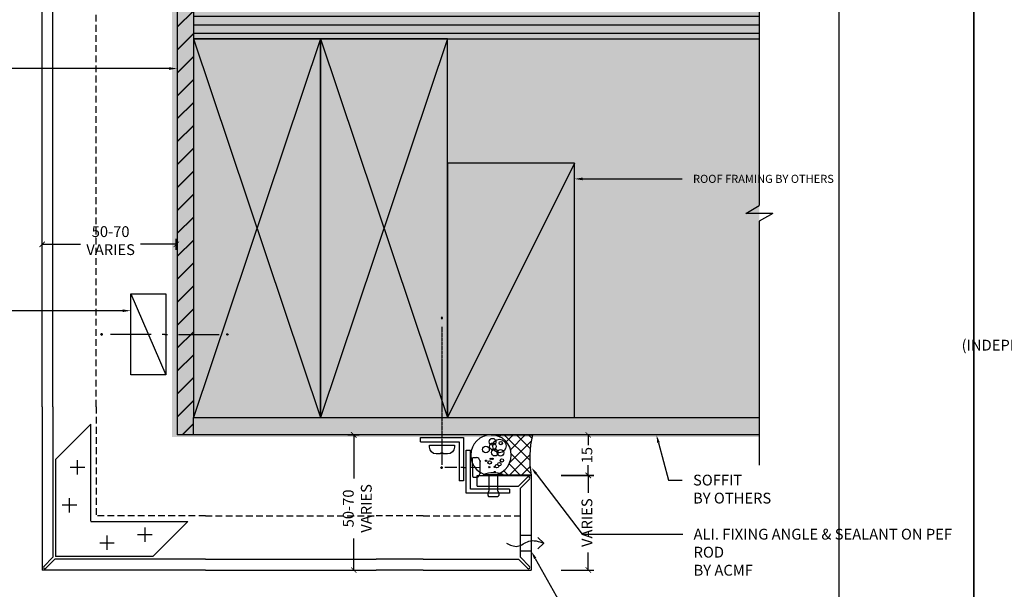
# Model space of a CAD drawing. Units: millimetres. Extents: x -8362 to 4210, y -3209 to 6379.
# Drawn here: x -1560 to -1196, y 1661 to 1871 of the extents above; entities that cross this region are included whole.
import ezdxf
from ezdxf import colors
from ezdxf.entities.mleader import LeaderData, LeaderLine
from ezdxf.math import Vec2, Vec3

# ---------------------------------------------------------------- set-up
doc = ezdxf.new("R2010")
doc.units = ezdxf.units.MM
doc.linetypes.add('CENTER', pattern=[2, 1.25, -0.25, 0.25, -0.25])
doc.linetypes.add('DASHED', pattern=[0.75, 0.5, -0.25])
doc.layers.get('0').update_dxf_attribs({"linetype": 'CONTINUOUS'})
doc.layers.get('Defpoints').update_dxf_attribs({"linetype": 'CONTINUOUS'})
for name, color, linetype in [('000_ANNOTATION', 1, 'CONTINUOUS'), ('000ARCHITECTURAL', 254, 'CONTINUOUS'), ('002_DETAIL_ACM CUT', 4, 'CONTINUOUS'), ('002_DETAIL_ACM ELEV', 1, 'DASHED'), ('002_DETAIL_ACP CUT', 4, 'CONTINUOUS'), ('002_DETAIL_ACP PACKERS', 1, 'CONTINUOUS'), ('002_DETAIL_ALI ANGLES CUT', 2, 'CONTINUOUS'), ('002_DETAIL_CLEATS', 1, 'CONTINUOUS'), ('002_DETAIL_FIXING C LINE', 3, 'CONTINUOUS'), ('002_DETAIL_FIXING C LINE @ 5', 3, 'CONTINUOUS'), ('002_DETAIL_FIXINGS', 1, 'CONTINUOUS'), ('002_DETAIL_HATCH', 1, 'CONTINUOUS'), ('002_DETAIL_SEALANT  PEF', 1, 'CONTINUOUS'), ('002_DETAIL_X', 1, 'CONTINUOUS'), ('003_DETAIL_OTHER CLADDING CUT', 2, 'CONTINUOUS'), ('00_TITLE BLOCK LINES', 2, 'CONTINUOUS'), ('Alucobond', 3, 'CONTINUOUS'), ('CYAN', 4, 'CONTINUOUS'), ('hatch layer', 253, 'CONTINUOUS'), ('OUTLINE', 2, 'CONTINUOUS')]:
    doc.layers.add(name, color=color, linetype=linetype)
doc.layers.add('003_DETAIL_OTHERS MINOR', color=1, linetype='CONTINUOUS', transparency=0.1)
doc.layers.add('003_DETAIL_OTHERS TIMBER STRUCTURE CUT', color=3, linetype='CONTINUOUS', transparency=0.1)
doc.styles.add('ARIAL 2', font='arial.ttf', dxfattribs={"height": 2})
doc.dimstyles.new('DIMS', dxfattribs={"dimscale": 0, "dimtxt": 2, "dimasz": 1, "dimexe": 1, "dimexo": 1, "dimgap": 0.5, "dimtad": 0, "dimdec": 0, "dimtxsty": 'ARIAL 2', "dimblk": 'ARCHTICK', "dimcen": 2.5, "dimclrd": 256, "dimclre": 256, "dimclrt": 7, "dimadec": 0, "dimazin": 0, "dimtfac": 1, "dimtdec": 0, "dimtmove": 2, "dimatfit": 3, "dimfxl": 5, "dimfxlon": 1, "dimlwd": -1, "dimlwe": -1, "dimarcsym": 0})

# ---------------------------------------------------------------- blocks, each defined once
blk = doc.blocks.new('_ArchTick')
at = {"color": 0, "linetype": 'ByBlock', "const_width": 0.15}
blk.add_lwpolyline([(-0.5, -0.5), (0.5, 0.5)], dxfattribs=at)
blk = doc.blocks.new('*D158')
at = {"layer": '000_ANNOTATION', "transparency": 16777216}
for p, q in [((-1551.780221854908, 1786.327684567856), (-1551.780221854908, 1790.319917705729)), ((-1502.127219061253, 1786.327684567858), (-1502.127219061253, 1790.319917705729)), ((-1551.780221854908, 1788.319917705729), (-1537.530529839582, 1788.319917705729)), ((-1502.127219061253, 1788.319917705729), (-1515.350447984193, 1788.319917705729))]:
    blk.add_line(p, q, dxfattribs=at)
at = {"layer": 'Defpoints', "color": 0, "lineweight": -2, "transparency": 16777216}
for p in [(-1502.127219061253, 1788.319917705729), (-1551.780221854908, 1784.327684567856), (-1502.127219061253, 1784.327684567858)]:
    blk.add_point(p, dxfattribs=at)
at = {"layer": '000_ANNOTATION', "transparency": 16777216, "xscale": 2, "yscale": 2, "zscale": 2, "rotation": 180}
blk.add_blockref('_ArchTick', (-1551.780221854908, 1788.319917705729), dxfattribs=at)
at = {"layer": '000_ANNOTATION', "transparency": 16777216, "xscale": 2, "yscale": 2, "zscale": 2}
blk.add_blockref('_ArchTick', (-1502.127219061253, 1788.319917705729), dxfattribs=at)
at = {"layer": '000_ANNOTATION', "color": 7, "transparency": 16777216, "insert": (-1526.440488911887, 1789.156137278429), "char_height": 4, "attachment_point": 5, "style": 'ARIAL 2'}
blk.add_mtext('50-70\\PVARIES', dxfattribs=at)
blk = doc.blocks.new('DOT')
at = {"layer": '002_DETAIL_FIXING C LINE'}
blk.add_hatch(color=256, dxfattribs=at).paths.add_polyline_path([(0.05, 0, 1), (-0.05, 0, 1)])
blk.add_circle((0, 0), 0.05, dxfattribs=at)
blk = doc.blocks.new('103_FIX LINE 50MM')
at = {"layer": '002_DETAIL_FIXING C LINE'}
for p, q in [((-4.505413598351197, 0), (-19.65450369563109, 0)), ((0.5054135983511969, 0), (-0.5054135983511969, 0)), ((0.5054135983511969, 0), (1.516240795053591, 0)), ((5.516240795053591, 0), (20.66533089233349, 0))]:
    blk.add_line(p, q, dxfattribs=at)
for centre in [(-22.90450369563109, 0), (23.66533089233349, 0)]:
    blk.add_circle(centre, 0.25, dxfattribs=at)
at = {"layer": '002_DETAIL_FIXING C LINE @ 5', "yscale": 5, "zscale": 5}
for p, xscale, rotation in [((-22.90450369563109, 0), -5, 90), ((23.66533089233349, 0), 5, 270)]:
    blk.add_blockref('DOT', p, dxfattribs=dict(at, xscale=xscale, rotation=rotation))
blk = doc.blocks.new('306_13MM PACKER')
at = {"layer": '002_DETAIL_ACP PACKERS'}
blk.add_lwpolyline([(-15, 0), (15, 0), (15, -13), (-15, -13)], close=True, dxfattribs=at)
at = {"layer": '002_DETAIL_X'}
blk.add_line((15, 0), (-15, -13), dxfattribs=at)
at = {"layer": '002_DETAIL_FIXING C LINE', "rotation": 270}
blk.add_blockref('103_FIX LINE 50MM', (-3.552713678800501e-15, -12.07995864699114), dxfattribs=at)
blk = doc.blocks.new('*D160')
at = {"layer": '000_ANNOTATION', "transparency": 16777216}
for p, q in [((-1359.640421516465, 1702.844578427906), (-1347.640421516465, 1702.844578427906)), ((-1349.640421516465, 1702.844578427906), (-1349.640421516465, 1696.408269379419)), ((-1349.640421516465, 1667.791878475543), (-1349.640421516465, 1674.22818752403)), ((-1359.640421516465, 1667.791878475543), (-1347.640421516465, 1667.791878475543))]:
    blk.add_line(p, q, dxfattribs=at)
at = {"layer": 'Defpoints', "color": 0, "lineweight": -2, "transparency": 16777216}
for p in [(-1370.769488927162, 1702.844578427906), (-1349.640421516465, 1702.844578427906), (-1370.769488927162, 1667.791878475543)]:
    blk.add_point(p, dxfattribs=at)
at = {"layer": '000_ANNOTATION', "transparency": 16777216, "xscale": 2, "yscale": 2, "zscale": 2}
for p, rotation in [((-1349.640421516465, 1702.844578427906), 90), ((-1349.640421516465, 1667.791878475543), 270)]:
    blk.add_blockref('_ArchTick', p, dxfattribs=dict(at, rotation=rotation))
at = {"layer": '000_ANNOTATION', "color": 7, "transparency": 16777216, "insert": (-1349.640421516464, 1685.318228451724), "char_height": 4, "attachment_point": 5, "rotation": 90, "style": 'ARIAL 2'}
blk.add_mtext('VARIES', dxfattribs=at)
blk = doc.blocks.new('*D161')
at = {"layer": '000_ANNOTATION', "transparency": 16777216}
for p, q in [((-1339.640421516472, 1717.791878475543), (-1351.640421516472, 1717.791878475543)), ((-1349.640421516472, 1717.791878475543), (-1349.640421516472, 1713.983556511017)), ((-1349.640421516472, 1702.791878475549), (-1349.640421516472, 1706.600200440076)), ((-1359.640421516472, 1702.791878475549), (-1347.640421516472, 1702.791878475549))]:
    blk.add_line(p, q, dxfattribs=at)
at = {"layer": 'Defpoints', "color": 0, "lineweight": -2, "transparency": 16777216}
for p in [(-1349.640421516472, 1717.791878475543), (-1330.170269817346, 1717.791878475543), (-1370.769488927162, 1702.791878475549)]:
    blk.add_point(p, dxfattribs=at)
at = {"layer": '000_ANNOTATION', "transparency": 16777216, "xscale": 2, "yscale": 2, "zscale": 2}
for p, rotation in [((-1349.640421516472, 1717.791878475543), 90), ((-1349.640421516472, 1702.791878475549), 270)]:
    blk.add_blockref('_ArchTick', p, dxfattribs=dict(at, rotation=rotation))
at = {"layer": '000_ANNOTATION', "color": 7, "transparency": 16777216, "insert": (-1349.640421516471, 1710.291878475546), "char_height": 4, "attachment_point": 5, "rotation": 90, "style": 'ARIAL 2'}
blk.add_mtext('15', dxfattribs=at)
blk = doc.blocks.new('*D162')
at = {"layer": '000_ANNOTATION', "transparency": 16777216}
for p, q in [((-1438.595913627493, 1717.791878475543), (-1434.46183216185, 1717.791878475543)), ((-1436.46183216185, 1717.791878475543), (-1436.46183216185, 1701.686887518016)), ((-1436.46183216185, 1667.791878475543), (-1436.46183216185, 1679.506805662627)), ((-1438.595913627493, 1667.791878475543), (-1434.46183216185, 1667.791878475543))]:
    blk.add_line(p, q, dxfattribs=at)
at = {"layer": 'Defpoints', "color": 0, "lineweight": -2, "transparency": 16777216}
for p in [(-1440.595913627493, 1717.791878475543), (-1440.595913627493, 1667.791878475543), (-1436.46183216185, 1667.791878475543)]:
    blk.add_point(p, dxfattribs=at)
at = {"layer": '000_ANNOTATION', "transparency": 16777216, "xscale": 2, "yscale": 2, "zscale": 2}
for p, rotation in [((-1436.46183216185, 1717.791878475543), 90), ((-1436.46183216185, 1667.791878475543), 270)]:
    blk.add_blockref('_ArchTick', p, dxfattribs=dict(at, rotation=rotation))
at = {"layer": '000_ANNOTATION', "color": 7, "transparency": 16777216, "insert": (-1434.624903706127, 1690.596846590322), "char_height": 4, "attachment_point": 5, "rotation": 90, "style": 'ARIAL 2'}
blk.add_mtext('50-70\\PVARIES', dxfattribs=at)
blk = doc.blocks.new('*U81')
at = {"color": 1}
blk.add_lwpolyline([(2.121320343558182, -2.50284780615857), (-1.460165321987006e-12, -4.624168149718212), (-2.121320343561102, -2.502847806158569)], dxfattribs=at)
blk.add_wipeout([(-3.000000000003638, 4.000000000014552), (-3.000000000003638, 1.4551915228366852e-11), (2.999999999996362, 1.4551915228366852e-11), (2.999999999996362, 4.000000000014552)])
blk.add_spline([(-3.637978807091713e-12, 9.205924022669933), (1.142197315548401, 5.129053630349517), (-0.7507739599859633, 0.8891083878452264), (-3.637978807091713e-12, -4.624168149718571)], degree=3, dxfattribs=at)
at = {"layer": '002_DETAIL_ACP CUT'}
for p, q in [((-3.000000000003638, 4.000000000014552), (-3.000000000003638, 1.455191522836685e-11)), ((2.999999999996362, 1.455191522836685e-11), (2.999999999996362, 4.000000000014552))]:
    blk.add_line(p, q, dxfattribs=at)
at = {"layer": 'Alucobond', "color": 1}
blk.add_lwpolyline([(-3.000000000003638, 1.455191522836685e-11), (2.999999999996362, 1.455191522836685e-11), (2.999999999996362, 4.000000000014552), (-3.000000000003638, 4.000000000014552)], close=True, dxfattribs=at)
blk = doc.blocks.new('16X16ANGLE')
at = {"layer": 'OUTLINE'}
for p, q in [((14.40000000000001, 1.599999999999994), (14.40000000000001, 16)), ((16, 16), (14.40000000000001, 16)), ((16, 0), (16, 16)), ((0, 1.599999999999994), (14.40000000000001, 1.599999999999994)), ((0, 1.599999999999994), (0, 0)), ((0, 0), (16, 0))]:
    blk.add_line(p, q, dxfattribs=at)
blk = doc.blocks.new('101_RIVET')
at = {"layer": '002_DETAIL_FIXINGS'}
for p, q in [((-7.935146214629412, -1.599999999999909), (-7.935146214629412, 1.599999999999909)), ((0, 1.599999999999909), (-5.657342400248126, 1.599999999999909)), ((0, 3.599999999999909), (0, -3.599999999999909)), ((0.3447854158666814, 3.599999999999909), (0, 3.599999999999909)), ((0.3447854158666814, 3.599999999999909), (0.3447854158666814, -3.599999999999909)), ((0, -1.599999999999909), (-5.657342400248126, -1.599999999999909)), ((0.3447854158666814, -3.599999999999909), (0, -3.599999999999909))]:
    blk.add_line(p, q, dxfattribs=at)
for points in [[(-5.657342400248126, 1.599999999999909), (-5.786455436771803, 1.693821883548253), (-5.908362398163263, 1.772054332955804), (-6.023617508243888, 1.836400373507104), (-6.132774990834832, 1.888563030486239), (-6.236389069757706, 1.930245329177978), (-6.335013968833664, 1.963150294865954), (-6.429203911884315, 1.988980952834936), (-6.519513122730586, 2.00944032836901), (-6.606527720385657, 2.025921337927002), (-6.690961404627387, 2.038576462664196), (-6.773559770425436, 2.04724807491084), (-6.855068412749688, 2.051778546996729), (-6.936232926569346, 2.052010251251659), (-7.017798906854296, 2.047785560005877), (-7.10051194857374, 2.038946845588953), (-7.185117646697563, 2.025336480331134), (-7.272196705484703, 2.006551213891271), (-7.361670266349847, 1.981205305243748), (-7.453294579997646, 1.947667390692231), (-7.546825897132521, 1.904306106540162), (-7.642020468458668, 1.849490089091432), (-7.738634544680735, 1.781587974649483), (-7.836424376502919, 1.698968399517753), (-7.935146214629412, 1.599999999999909)], [(-5.657342400248126, -1.599999999999909), (-5.786455436771803, -1.693821883548253), (-5.908362398163263, -1.772054332955804), (-6.023617508243888, -1.836400373507104), (-6.132774990834832, -1.888563030486466), (-6.236389069757706, -1.930245329177978), (-6.335013968833664, -1.963150294865954), (-6.429203911884315, -1.988980952834936), (-6.519513122730586, -2.00944032836901), (-6.606527720385657, -2.025921337927002), (-6.690961404627387, -2.038576462664196), (-6.773559770425436, -2.04724807491084), (-6.855068412749688, -2.051778546996729), (-6.936232926569346, -2.052010251251659), (-7.017798906854296, -2.047785560005877), (-7.10051194857374, -2.038946845588953), (-7.185117646697563, -2.025336480331134), (-7.272196705484703, -2.006551213891271), (-7.361670266349847, -1.981205305243748), (-7.453294579997646, -1.947667390692231), (-7.546825897132521, -1.904306106540162), (-7.642020468458668, -1.849490089091432), (-7.738634544680735, -1.781587974649483), (-7.836424376502919, -1.698968399517753), (-7.935146214629412, -1.599999999999909)]]:
    blk.add_lwpolyline(points, dxfattribs=at)
blk.add_arc((-8.984737615885706, 0), 10, 338.8998039759107, 21.10019602408927, dxfattribs=at)
blk = doc.blocks.new('TEC SCREW 2')
at = {"layer": '002_DETAIL_FIXING C LINE'}
for p, q in [((-3870.474367047212, 3370.579098538312), (-3870.512373761723, 3374.308682934967)), ((-3870.481197711362, 3368.064261995469), (-3870.487797132691, 3369.07506764901)), ((-3870.481197711362, 3368.064261995469), (-3870.474598290034, 3367.053456341927)), ((-3870.45825626886, 3365.561223232844), (-3870.429446204873, 3361.148506706718))]:
    blk.add_line(p, q, dxfattribs=at)
for centre in [(-3870.533592145425, 3377.558613669643), (-3870.450292160427, 3359.935125741226)]:
    blk.add_circle(centre, 0.2500000000000007, dxfattribs=at)
at = {"layer": '002_DETAIL_FIXINGS', "linetype": 'Continuous'}
for p, q in [((-3874.094762644803, 3371.599510264305), (-3874.103315637256, 3372.909536203895)), ((-3867.118442333864, 3371.420052975388), (-3873.868298475071, 3371.375984024624)), ((-3868.270633331902, 3374.202589930025), (-3872.752537809664, 3374.173328146718)), ((-3866.894916094182, 3371.64651714512), (-3866.903469086635, 3372.956543084711))]:
    blk.add_line(p, q, dxfattribs=at)
for centre, radius, start, end in [((-3873.203334818428, 3372.915412063997), 0.8999999999941792, 123.4298025295171, 180.374071529505), ((-3873.869767440096, 3371.600979229331), 0.2249999999985448, 180.374071529505, 270.374071529505), ((-3870.476305985397, 3368.784333085138), 5.849999999962165, 112.898476529519, 123.4298025295171), ((-3870.476305985397, 3368.784333085138), 5.849999999962165, 57.31834052952711, 67.8496665295167), ((-3867.803449905463, 3372.950667224608), 0.8999999999941792, 0.3740715295050018, 57.31834052952711), ((-3867.119911298889, 3371.645048180095), 0.2249999999985448, 270.374071529505, 0.3740715295050018)]:
    blk.add_arc(centre, radius, start, end, dxfattribs=at)
for p in [(-3872.752537809664, 3374.173328146718), (-3868.270633331902, 3374.202589930025)]:
    blk.add_point(p, dxfattribs=at)
at = {"layer": '002_DETAIL_FIXING C LINE @ 5', "yscale": 5, "zscale": 5}
for p, xscale, rotation in [((-3870.533592145425, 3377.558613669643), 5, 0.3740715295151093), ((-3870.450292160427, 3359.935125741226), -5, 180.3740715295151)]:
    blk.add_blockref('DOT', p, dxfattribs=dict(at, xscale=xscale, rotation=rotation))
blk = doc.blocks.new('*U76')
at = {"layer": '002_DETAIL_FIXING C LINE', "linetype": 'CENTER', "ltscale": 0.4}
blk.add_line((20.81872183806263, 56.17529726884095, 5.54327883905323e-09), (20.81156094715698, 5.122325534408446, 5.543857813469941e-09), dxfattribs=at)
at = {"layer": '002_DETAIL_FIXING C LINE'}
blk.add_circle((20.81913926685229, 59.42529724206543, 5.541491833023343e-09), 0.25, dxfattribs=at)
at = {"layer": '002_DETAIL_FIXINGS', "elevation": 5.551903882136529e-09}
blk.add_lwpolyline([(21.31210866582114, 9.38669931248296), (21.31209580105497, 9.286537137173582), (21.31208623968996, 9.212094378948677), (21.31208373350091, 9.192582373740152), (21.3120781162288, 9.148847100324929), (21.31207684858236, 9.13897780404659), (21.31207585922675, 9.131274921237491), (21.31207508326042, 9.125233024707995), (22.912075070024, 9.12502752133878, 0.414213562373095), (25.41239614842925, 11.6247064016643), (25.41249247814994, 12.37470639543608), (16.2124925540993, 12.37588804005645), (16.21239622437861, 11.62588804622646, 0.414213562373095), (18.71207510470413, 9.125566967763007), (20.3120750914677, 9.125361464335583), (20.31207586749224, 9.131403360865079), (20.31207685684785, 9.139106243674178), (20.31207812443608, 9.148975539952517), (20.3120837417664, 9.19271081336774), (20.31208624789724, 9.212222818576265), (20.31209580932045, 9.28666557680117), (20.31210867408663, 9.386827752110548), (20.31211362336762, 9.42536146187922), (21.31211361510213, 9.425233022251632)], format="xyb", close=True, dxfattribs=at)
at = {"layer": '002_DETAIL_FIXING C LINE @ 5', "xscale": 5, "yscale": 5, "zscale": 5, "rotation": 359.992640951401}
blk.add_blockref('DOT', (20.81913926685229, 59.42529724206543, 5.541491833023343e-09), dxfattribs=at)

msp = doc.modelspace()

# ---------------------------------------------------------------- hatches: boundary and pattern name
at = {"layer": '000ARCHITECTURAL'}
h = msp.add_hatch(dxfattribs=at)
h.set_pattern_fill('JIS_LC_20', color=256, scale=0.3, style=0)
h.set_pattern_definition([(45, (-4479.032263659275, -310.8811051881444), (-4.242640687119285, 4.242640687119285), []), (45, (-4478.912263659277, -310.8811051881444), (-4.242640687119285, 4.242640687119285), [])])
h.paths.add_polyline_path([(-1495.780221854925, 1724.291878475542), (-1501.780221854926, 1724.291878475544), (-1501.780221854927, 1717.791878475544), (-1495.780221854925, 1717.791878475542)])
h.paths.add_polyline_path([(-1495.780221854925, 1991.291878475531), (-1501.780221854925, 1991.291878475542), (-1501.780221854925, 1967.786226561517), (-1495.780221854926, 1967.786226561517)])
h.paths.add_polyline_path([(-1501.780221854925, 1724.291878475543), (-1495.780221854925, 1724.291878475542), (-1495.780221854926, 1967.786226561518), (-1501.780221854926, 1967.786226561518)])
h = msp.add_hatch(dxfattribs=at)
h.set_pattern_fill('ANSI31', color=256, angle=315, style=0)
h.set_pattern_definition([(0, (-4479.032263659275, -333.8744160323135), (1.110223024625157e-15, 3.175), [])])
h.paths.add_polyline_path([(-1286.363146374207, 1864.291878475542), (-1286.363146374207, 1881.291878475542), (-1495.780221854925, 1881.291878475542), (-1495.780221854926, 1864.291878475542)])
at = {"layer": '002_DETAIL_HATCH'}
h = msp.add_hatch(dxfattribs=at)
h.set_pattern_fill('DOTS', color=256, style=0)
h.set_pattern_definition([(0, (-4479.032263659275, -269.8744160323135), (0.79375, 1.5875), [0, -1.5875])])
h.paths.add_polyline_path([(-1286.363146374207, 1724.291878475542), (-1495.780221854925, 1724.291878475542), (-1495.780221854926, 1717.791878475542), (-1286.363146374207, 1717.791878475542)])
at = {"layer": '002_DETAIL_SEALANT  PEF'}
h = msp.add_hatch(dxfattribs=at)
h.set_pattern_fill('ANSI37', color=256, angle=90.05114864825168, style=0)
h.set_pattern_definition([(135.0511486482516, (-1388.097346196688, 1756.565778688471), (-2.243058939629313, -2.247067331734637), []), (225.0511486482517, (-1388.097346196688, 1756.565778688471), (2.247067331734637, -2.243058939629313), [])])
edge = h.paths.add_edge_path()
edge.add_ellipse((-1385.660575771616, 1710.34457677057), major_axis=(-7.500001781108177, 0.00669534576814169), ratio=0.9999995415410109, start_angle=90.10229734211049, end_angle=270.0000000012896, ccw=False)
edge.add_line((-1385.653880416807, 1702.844578427905), (-1370.769488927161, 1702.791878475547))
edge.add_arc((-1334.68967116302, 1709.205263449307), 36.64539202567293, 166.4486717763017, 190.0793590140069, ccw=False)
edge.add_line((-1370.314870097293, 1717.791878475543), (-1385.653880429085, 1717.844575113235))
at = {"layer": 'hatch layer', "lineweight": -2}
h = msp.add_hatch(color=256, dxfattribs=at)
h.dxf.hatch_style = 1
h.paths.add_polyline_path([(-1286.363146374208, 1883.497515541666), (-1374.660417632478, 1883.497515541666), (-1399.87917578936, 1906.466526576235), (-1400.786297599585, 1993.102395742153), (-1503.771892053261, 1993.102395742153), (-1503.771892053261, 1716.973025527463), (-1286.363146374208, 1716.97302552746)])

# ---------------------------------------------------------------- linework, layer by layer
at = {"layer": '002_DETAIL_ACM CUT'}
for p, q in [((-1551.780221854897, 1728.223198150474), (-1551.780221854928, 1891.115933165477)), ((-1547.780221854911, 1728.223198150474), (-1547.780221854965, 1891.115933165477)), ((-1551.780221854925, 1728.223198150474), (-1551.780221854926, 1667.791878475542)), ((-1547.780221854926, 1728.223198150453), (-1547.780221854926, 1672.498985256728)), ((-1390.769488927161, 1702.791878475548), (-1370.769488927161, 1702.791878475548)), ((-1390.769488927161, 1698.791878475548), (-1390.769488927161, 1702.791878475548)), ((-1372.123042317755, 1702.152509856254), (-1375.476595708348, 1698.79895646566)), ((-1370.769488927161, 1702.791878475547), (-1370.769488927161, 1667.791878475542)), ((-1390.769488927161, 1698.791878475548), (-1375.476595708348, 1698.79895646566)), ((-1371.415935536569, 1701.445403075067), (-1374.769488927161, 1698.091849684474)), ((-1374.769488927161, 1693.870005781465), (-1374.769488927161, 1698.091849684474)), ((-1551.133775245519, 1669.145431866136), (-1547.780221854926, 1672.498985256729)), ((-1550.426668464332, 1668.438325084949), (-1547.07311507374, 1671.791878475542)), ((-1491.348902180015, 1671.791878475542), (-1547.07311507374, 1671.791878475542)), ((-1491.348902179995, 1671.791878475537), (-1428.103969392831, 1671.791878475503)), ((-1410.802003800182, 1671.791878475529), (-1428.103969392831, 1671.791878475503)), ((-1491.348902179995, 1667.791878475542), (-1551.780221854926, 1667.791878475542)), ((-1491.348902179995, 1667.791878475551), (-1428.103969392831, 1667.791878475539)), ((-1410.802003800182, 1667.791878475543), (-1428.103969392831, 1667.791878475539)), ((-1410.802003800182, 1667.791878475543), (-1370.769488927161, 1667.791878475542))]:
    msp.add_line(p, q, dxfattribs=at)
msp.add_lwpolyline([(-1410.802003800182, 1671.791878475542), (-1375.476595708348, 1671.791878475542), (-1372.123042317755, 1668.438325084949, 0.9999999999999977), (-1371.415935536569, 1669.145431866136), (-1374.769488927161, 1672.498985256729), (-1374.769488927161, 1693.870005781465)], format="xyb", dxfattribs=at)
msp.add_arc((-1550.780221854926, 1668.791878475542), 0.5000000000000001, 135.0000000000092, 315.0000000000092, dxfattribs=at)
at = {"layer": '002_DETAIL_ACM ELEV', "ltscale": 5}
for p, q in [((-1531.780221854897, 1728.223198150474), (-1531.780221854919, 1891.115933165477)), ((-1531.780221854925, 1728.223198150371), (-1531.780221854926, 1687.791878475542)), ((-1491.348902180097, 1687.791878475542), (-1531.780221854926, 1687.791878475542)), ((-1491.348902179994, 1687.791878475551), (-1428.103969392831, 1687.791878475547)), ((-1410.802003800182, 1687.791878475543), (-1428.103969392831, 1687.791878475547)), ((-1410.802003800182, 1687.791878475543), (-1374.769488927161, 1687.791878475542))]:
    msp.add_line(p, q, dxfattribs=at)
at = {"layer": '002_DETAIL_ALI ANGLES CUT'}
for p, q in [((-1411.802003800182, 1716.791878475542), (-1395.802003800182, 1716.791878475542)), ((-1411.802003800182, 1715.191878475543), (-1411.802003800182, 1716.791878475542)), ((-1395.802003800182, 1716.791878475542), (-1395.802003800182, 1700.791878475548)), ((-1411.802003800182, 1715.191878475543), (-1397.402003800182, 1715.191878475543)), ((-1397.402003800182, 1715.191878475543), (-1397.402003800182, 1700.791878475548)), ((-1395.802003800182, 1700.791878475548), (-1397.402003800182, 1700.791878475548))]:
    msp.add_line(p, q, dxfattribs=at)
at = {"layer": '002_DETAIL_CLEATS'}
for p, q in [((-1533.780221854926, 1721.745840380242), (-1546.780221854985, 1708.739637905703)), ((-1533.780221854926, 1685.841020534554), (-1533.780221854926, 1721.745840380242)), ((-1546.780221854985, 1708.739637905703), (-1546.780221854985, 1672.791878475561)), ((-1536.003506286019, 1705.778983323308), (-1541.352012801225, 1705.778983323308)), ((-1538.677759543593, 1703.104730065705), (-1538.677759543593, 1708.453236580896)), ((-1538.979222739167, 1691.769268820365), (-1544.327729254372, 1691.769268820365)), ((-1541.65347599674, 1689.095015562777), (-1541.65347599674, 1694.443522077953)), ((-1533.731079795925, 1685.791878475552), (-1497.826259950237, 1685.791878475367)), ((-1513.793117007183, 1683.568594044355), (-1513.79311700721, 1678.22008752915)), ((-1497.826259950237, 1685.791878475367), (-1510.832462424842, 1672.791878475376)), ((-1527.802831510141, 1680.592877591282), (-1527.802831510168, 1675.244371076076)), ((-1516.467370264798, 1680.894340786796), (-1511.118863749607, 1680.894340786768)), ((-1530.477084767743, 1677.918624333722), (-1525.128578252567, 1677.918624333694)), ((-1510.832462424842, 1672.791878475376), (-1546.780221854985, 1672.791878475561))]:
    msp.add_line(p, q, dxfattribs=at)
at = {"layer": '002_DETAIL_SEALANT  PEF'}
msp.add_lwpolyline([(-1385.653880428916, 1717.844575113235), (-1370.302093289504, 1717.84457511324, 0.1041056484903232), (-1370.769488927161, 1702.844578427905), (-1385.667271114313, 1702.844578427905)], format="xyb", dxfattribs=at)
for centre, radius in [((-1385.080691885769, 1715.273648740359), 1.247588649709925), ((-1387.549617577954, 1712.400258635465), 1.247588649709925), ((-1385.000019190095, 1713.54822000787), 1.247588649709925), ((-1382.5335120316, 1713.710338083863), 2.49517729941985), ((-1382.039286452075, 1714.77797490304), 0.6237943248549624), ((-1385.744035580312, 1708.947933339821), 0.249517729941985), ((-1384.26216563828, 1711.247085317719), 1.247588649709925), ((-1385.08633945548, 1708.947346206232), 0.249517729941985), ((-1382.124726577253, 1711.163017788685), 1.247588649709925), ((-1387.471147087721, 1708.210035911987), 0.249517729941985), ((-1386.156268253854, 1707.633742819082), 0.6237943248549624), ((-1384.349070811248, 1705.988933343832), 0.249517729941985), ((-1383.444519530999, 1706.234605207795), 0.6237943248549624), ((-1382.539526327752, 1706.973235413745), 0.6237943248549624), ((-1381.633948215908, 1708.369144929161), 0.6237943248549624), ((-1384.350831093693, 1704.017097694831), 0.249517729941985)]:
    msp.add_circle(centre, radius, dxfattribs=at)
at = {"layer": '002_DETAIL_SEALANT  PEF', "extrusion": (0, 0, -1)}
msp.add_ellipse((-1385.660575771616, 1710.34457677057), major_axis=(-7.500001781108177, 0.00669534576814169), ratio=0.9999995415410109, start_param=-1.570796326794897, end_param=4.71238898038469, dxfattribs=at)
at = {"layer": '002_DETAIL_X', "linetype": 'ByBlock'}
for p, q in [((-1495.780221854925, 1864.291878475542), (-1448.780221854925, 1724.291878475542)), ((-1448.780221854925, 1864.291878475542), (-1495.780221854925, 1724.291878475542)), ((-1448.780221854925, 1864.291878475542), (-1401.780221854925, 1724.291878475542)), ((-1401.780221854925, 1864.291878475542), (-1448.780221854925, 1724.291878475542)), ((-1354.780221854925, 1818.291878475542), (-1401.780221854925, 1724.291878475542))]:
    msp.add_line(p, q, dxfattribs=at)
at = {"layer": '003_DETAIL_OTHER CLADDING CUT'}
for points in [[(-1286.363146374207, 1881.291878475542), (-1495.780221854925, 1881.291878475542), (-1495.780221854925, 1864.291878475542), (-1286.363146374207, 1864.291878475542)], [(-1286.363146374207, 1717.791878475542), (-1495.780221854925, 1717.791878475542), (-1495.780221854925, 1724.291878475542), (-1286.363146374207, 1724.291878475542)]]:
    msp.add_lwpolyline(points, dxfattribs=at)
at = {"layer": '003_DETAIL_OTHERS MINOR'}
for p in [(-1501.780221854925, 1991.291878475542), (-1495.780221854925, 1717.791878475542)]:
    msp.add_line(p, (-1501.780221854926, 1717.791878475543), dxfattribs=at)
at = {"layer": '003_DETAIL_OTHERS TIMBER STRUCTURE CUT', "linetype": 'ByBlock'}
for points in [[(-1495.780221854925, 1864.291878475542), (-1495.780221854925, 1724.291878475542), (-1448.780221854925, 1724.291878475542), (-1448.780221854925, 1864.291878475542)], [(-1448.780221854925, 1864.291878475542), (-1448.780221854925, 1724.291878475542), (-1401.780221854925, 1724.291878475542), (-1401.780221854925, 1864.291878475542)], [(-1401.780221854925, 1818.291878475542), (-1401.780221854925, 1724.291878475542), (-1354.780221854925, 1724.291878475542), (-1354.780221854925, 1818.291878475542)]]:
    msp.add_lwpolyline(points, close=True, dxfattribs=at)
at = {"layer": '00_TITLE BLOCK LINES'}
for p, q in [((-1286.363146374207, 1891.379672209056), (-1286.363146374206, 1802.651399347355)), ((-1291.363146374206, 1799.764648001407), (-1286.363146374206, 1802.651399347355)), ((-1281.363146374206, 1799.764648001407), (-1291.363146374206, 1799.764648001407)), ((-1281.363146374206, 1799.764648001407), (-1286.363146374206, 1796.877896655459)), ((-1286.363146374206, 1796.877896655459), (-1286.363146374207, 1706.64615763602))]:
    msp.add_line(p, q, dxfattribs=at)
at = {"layer": 'CYAN'}
msp.add_arc((-1371.769488927161, 1701.79895646566), 0.5000000000000001, 315.0000000000092, 135.0000000000092, dxfattribs=at)
at = {"layer": 'Defpoints'}
msp.add_lwpolyline([(-707.1402957072214, 1506.588248745128), (-1206.959789425085, 1506.588248745128), (-1206.959789425085, 2180.258150145496), (-707.1402957072214, 2180.258150145496)], close=True, dxfattribs=at)

# ---------------------------------------------------------------- block references
at = {"layer": '000_ANNOTATION', "xscale": -1}
msp.add_blockref('*U76', (-1383.000137008027, 1701.625861763379, -5.576322112873791e-09), dxfattribs=at)
at = {"layer": '002_DETAIL_ALI ANGLES CUT', "extrusion": (0, 0, -1), "zscale": -1}
msp.add_blockref('16X16ANGLE', (1378.802003800182, 1696.177961649229), dxfattribs=at)
at = {"layer": '002_DETAIL_FIXINGS', "rotation": 90}
msp.add_blockref('101_RIVET', (-1384.802737349847, 1702.791878475548), dxfattribs=at)
at = {"layer": '002_DETAIL_SEALANT  PEF', "rotation": 90}
msp.add_blockref('306_13MM PACKER', (-1518.958579960591, 1754.983087578387), dxfattribs=at)
at = {"layer": 'hatch layer', "lineweight": -2, "rotation": 270.2474677335019}
msp.add_blockref('TEC SCREW 2', (-4747.111066079149, -2179.230100169664), dxfattribs=at)

# ---------------------------------------------------------------- dimensions: what is measured, and where the dimension line sits
at = {"layer": '000_ANNOTATION'}
dim = msp.add_linear_dim(base=(-1502.127219061253, 1788.319917705729), p1=(-1551.780221854908, 1784.327684567856), p2=(-1502.127219061253, 1784.327684567858), text='50-70\\PVARIES', dimstyle='DIMS', override={"dimscale": 0, "dimtix": 0, "dimtofl": 1, "dimtmove": 2, "dimatfit": 3}, dxfattribs=at)
dim.commit()
dim.dimension.update_dxf_attribs({"geometry": '*D158', "text_midpoint": (-1526.440488911887, 1789.156137278429), "dimtype": 160})
dim = msp.add_linear_dim(base=(-1436.46183216185, 1667.791878475543), p1=(-1440.595913627493, 1717.791878475542), p2=(-1440.595913627493, 1667.791878475542), angle=90, text='50-70\\PVARIES', dimstyle='DIMS', override={"dimscale": 0, "dimtix": 0, "dimtofl": 1, "dimtmove": 2, "dimatfit": 3}, dxfattribs=at)
dim.commit()
dim.dimension.update_dxf_attribs({"geometry": '*D162', "text_midpoint": (-1434.624903706127, 1690.596846590322), "dimtype": 160})
dim = msp.add_linear_dim(base=(-1349.640421516472, 1717.791878475543), p1=(-1370.769488927161, 1702.791878475548), p2=(-1330.170269817345, 1717.791878475542), angle=90, dimstyle='DIMS', override={"dimscale": 0, "dimtix": 0, "dimtofl": 1, "dimtmove": 2, "dimatfit": 3}, dxfattribs=at)
dim.commit()
dim.dimension.update_dxf_attribs({"geometry": '*D161', "text_midpoint": (-1349.640421516471, 1710.291878475546)})
dim = msp.add_linear_dim(base=(-1349.640421516465, 1702.844578427906), p1=(-1370.769488927161, 1667.791878475542), p2=(-1370.769488927161, 1702.844578427905), angle=90, text='VARIES', dimstyle='DIMS', override={"dimscale": 0, "dimtix": 0, "dimtofl": 1, "dimtmove": 2, "dimatfit": 3}, dxfattribs=at)
dim.commit()
dim.dimension.update_dxf_attribs({"geometry": '*D160', "text_midpoint": (-1349.640421516464, 1685.318228451724)})

# ---------------------------------------------------------------- leaders
ml = msp.add_multileader_mtext('Standard', dxfattribs=at)
ml.set_content('\\A1;SPECIFIED RAB BOARD \\POR BUILDING PAPER \\PON TIMBER FRAMING \\P{\\fArial|b1|i0|c0|p34;BY OTHERS}', color=7, style='ARIAL 2')
ml.set_leader_properties(color=256, linetype='ByLayer', lineweight=-1)
ml.build(insert=Vec2(0, 0))
ml.multileader.update_dxf_attribs({"dogleg_length": 2, "arrow_head_size": 3, "scale": 2})
ctx = ml.context
ctx.base_point, ctx.scale, ctx.arrow_head_size, ctx.landing_gap_size, ctx.plane_origin, ctx.plane_x_axis, ctx.plane_y_axis = Vec3(-1637.336772321883, 1853.349784389131), 2, 3, 4, Vec3(-1470.22735270848, 1837.594270908234), Vec3(1, -4.440892098500626e-16), Vec3(4.440892098500626e-16, 1)
ctx.text_align_type = 2
notes = []
notes.append((ctx, [(0, (1, 1, 0), (-1561.920674095416, 1853.349784389131), (-1, 4.440892098500626e-16), 4, [(0, [(-1501.780221854926, 1853.349784389131), (-1550.515873279721, 1853.349784389131)], 0, [])])]))
ctx.mtext.insert, ctx.mtext.text_direction, ctx.mtext.width, ctx.mtext.alignment, ctx.mtext.flow_direction = Vec3(-1569.920674095416, 1855.385255057617), Vec3(1, -4.440892098500626e-16), 98.97654328708086, 3, 5
ml = msp.add_multileader_mtext('Standard', dxfattribs=at)
ml.set_content('\\A1;SPECIFIED RAB BOARD \\POR BUILDING PAPER \\PON TIMBER FRAMING \\P{\\fArial|b1|i0|c0|p34;BY OTHERS}', color=7, style='ARIAL 2')
ml.set_leader_properties(color=256, linetype='ByLayer', lineweight=-1)
ml.build(insert=Vec2(0, 0))
ml.multileader.update_dxf_attribs({"dogleg_length": 2, "arrow_head_size": 3, "scale": 2})
ctx = ml.context
ctx.base_point, ctx.scale, ctx.arrow_head_size, ctx.landing_gap_size, ctx.plane_origin, ctx.plane_x_axis, ctx.plane_y_axis = Vec3(-1137.51727860402, 1853.349784389131), 2, 3, 4, Vec3(-970.4078589906176, 1837.594270908234), Vec3(1, -4.440892098500626e-16), Vec3(4.440892098500626e-16, 1)
ctx.text_align_type = 2
notes.append((ctx, [(0, (1, 1, 0), (-1062.101180377554, 1853.349784389131), (-1, 4.440892098500626e-16), 4, [(0, [(-1001.960728137063, 1853.349784389131), (-1050.696379561859, 1853.349784389131)], 0, [])])]))
ctx.mtext.insert, ctx.mtext.text_direction, ctx.mtext.width, ctx.mtext.alignment, ctx.mtext.flow_direction = Vec3(-1070.101180377554, 1855.385255057617), Vec3(1, -4.440892098500626e-16), 98.97654328708086, 3, 5
ml = msp.add_multileader_mtext('Standard', dxfattribs=at)
ml.set_content('ROOF FRAMING {\\fArial|b1|i0|c0|p34;BY OTHERS}', color=7, style='ARIAL 2')
ml.set_leader_properties(color=256, linetype='ByLayer', lineweight=-1)
ml.build(insert=Vec2(0, 0))
ml.multileader.update_dxf_attribs({"dogleg_length": 2, "arrow_head_size": 3, "scale": 2})
ctx = ml.context
ctx.base_point, ctx.scale, ctx.char_height, ctx.arrow_head_size, ctx.landing_gap_size, ctx.plane_origin, ctx.plane_x_axis, ctx.plane_y_axis = Vec3(-1314.885920701498, 1812.507866428714), 2, 3, 3, 4, Vec3(-1344.495354163119, 1812.507866428714), Vec3(1, -4.440892098500626e-16), Vec3(4.440892098500626e-16, 1)
notes.append((ctx, [(0, (1, 1, 0), (-1318.885920701498, 1812.507866428714), (1, -4.440892098500626e-16), 4, [(0, [(-1354.780221854925, 1812.507866428714)], 0, [])])]))
ctx.mtext.insert, ctx.mtext.text_direction, ctx.mtext.width, ctx.mtext.flow_direction = Vec3(-1310.885920701498, 1814.034469430078), Vec3(1, -4.440892098500626e-16), 35.4429542728758, 5
ml = msp.add_multileader_mtext('Standard', dxfattribs=at)
ml.set_content('SOFFIT \\P{\\fArial|b1|i0|c0|p34;BY OTHERS}', color=7, style='ARIAL 2')
ml.set_leader_properties(color=256, linetype='ByLayer', lineweight=-1)
ml.build(insert=Vec2(0, 0))
ml.multileader.update_dxf_attribs({"dogleg_length": 2, "arrow_head_size": 3, "scale": 2})
ctx = ml.context
ctx.base_point, ctx.scale, ctx.arrow_head_size, ctx.landing_gap_size, ctx.plane_origin, ctx.plane_x_axis, ctx.plane_y_axis = Vec3(-1314.885920701498, 1701.039317870213), 2, 3, 4, Vec3(-1324.429074992192, 1717.791878475542), Vec3(1, -4.440892098500626e-16), Vec3(4.440892098500626e-16, 1)
notes.append((ctx, [(0, (1, 1, 0), (-1318.885920701498, 1701.039317870213), (1, -4.440892098500626e-16), 4, [(0, [(-1324.429074992192, 1717.791878475542), (-1319.940239906839, 1701.039317870213)], 0, [])])]))
ctx.mtext.insert, ctx.mtext.text_direction, ctx.mtext.width, ctx.mtext.flow_direction = Vec3(-1310.885920701498, 1703.074788538699), Vec3(1, -4.440892098500626e-16), 42.65852588155758, 5
ml = msp.add_multileader_mtext('Standard', dxfattribs=at)
ml.set_content('ALI. FIXING ANGLE & SEALANT ON PEF ROD \\P{\\fArial|b1|i0|c0|p34;BY ACMF}', color=7, style='ARIAL 2')
ml.set_leader_properties(color=256, linetype='ByLayer', lineweight=-1)
ml.build(insert=Vec2(0, 0))
ml.multileader.update_dxf_attribs({"dogleg_length": 2, "arrow_head_size": 3, "scale": 2})
ctx = ml.context
ctx.base_point, ctx.scale, ctx.arrow_head_size, ctx.landing_gap_size, ctx.plane_origin, ctx.plane_x_axis, ctx.plane_y_axis = Vec3(-1314.677283157683, 1681.032207676996), 2, 3, 4, Vec3(-1341.812736727946, 1699.977961649223), Vec3(1, -4.440892098500626e-16), Vec3(4.440892098500626e-16, 1)
notes.append((ctx, [(0, (1, 1, 0), (-1318.677283157683, 1681.032207676996), (1, -4.440892098500626e-16), 4, [(0, [(-1370.769488927161, 1705.791878475548), (-1351.863578815689, 1681.032207676996)], 0, [])])]))
ctx.mtext.insert, ctx.mtext.text_direction, ctx.mtext.width, ctx.mtext.flow_direction = Vec3(-1310.677283157683, 1683.066314089002), Vec3(1, -4.440892098500626e-16), 48.65719342700686, 5
at = {"layer": '003_DETAIL_OTHERS MINOR'}
ml = msp.add_multileader_mtext('Standard', dxfattribs=at)
ml.set_content('HIGH IMPACT PACKERS\\P{\\fArial|b1|i0|c0|p34;BY ACMF\\P}(INDEPENDENTLY FIXED WHEN MORE THAN 2 PACKERS ARE USED)', color=7, style='ARIAL 2')
ml.set_leader_properties(color=256, linetype='ByLayer', lineweight=-1)
ml.build(insert=Vec2(0, 0))
ml.multileader.update_dxf_attribs({"dogleg_length": 2, "arrow_head_size": 3, "scale": 2})
ctx = ml.context
ctx.base_point, ctx.scale, ctx.arrow_head_size, ctx.landing_gap_size, ctx.plane_origin, ctx.plane_x_axis, ctx.plane_y_axis = Vec3(-1642.040728665676, 1763.745658219993), 2, 3, 4, Vec3(-1518.958579960591, 1763.745658219993), Vec3(1, -4.440892098500626e-16), Vec3(4.440892098500626e-16, 1)
ctx.text_align_type = 2
notes.append((ctx, [(0, (1, 1, 0), (-1563.920674095416, 1763.745658219993), (-1, 4.440892098500626e-16), 4, [(0, [(-1518.958579960591, 1763.745658219993)], 0, [])])]))
ctx.mtext.insert, ctx.mtext.text_direction, ctx.mtext.width, ctx.mtext.alignment, ctx.mtext.flow_direction = Vec3(-1571.920674095416, 1766.333652762967), Vec3(1, -4.440892098500626e-16), 71.59939555436358, 3, 5
ml = msp.add_multileader_mtext('Standard', dxfattribs=at)
ml.set_content('HIGH IMPACT PACKERS\\P{\\fArial|b1|i0|c0|p34;BY ACMF\\P}(INDEPENDENTLY FIXED WHEN MORE THAN 2 PACKERS ARE USED)', color=7, style='ARIAL 2')
ml.set_leader_properties(color=256, linetype='ByLayer', lineweight=-1)
ml.build(insert=Vec2(0, 0))
ml.multileader.update_dxf_attribs({"dogleg_length": 2, "arrow_head_size": 3, "scale": 2})
ctx = ml.context
ctx.base_point, ctx.scale, ctx.arrow_head_size, ctx.landing_gap_size, ctx.plane_origin, ctx.plane_x_axis, ctx.plane_y_axis = Vec3(-1142.221234947813, 1763.745658219993), 2, 3, 4, Vec3(-1019.139086242727, 1763.745658219993), Vec3(1, -4.440892098500626e-16), Vec3(4.440892098500626e-16, 1)
ctx.text_align_type = 2
notes.append((ctx, [(0, (1, 1, 0), (-1064.101180377554, 1763.745658219993), (-1, 4.440892098500626e-16), 4, [(0, [(-1019.139086242727, 1763.745658219993)], 0, [])])]))
ctx.mtext.insert, ctx.mtext.text_direction, ctx.mtext.width, ctx.mtext.alignment, ctx.mtext.flow_direction = Vec3(-1072.101180377554, 1766.333652762967), Vec3(1, -4.440892098500626e-16), 71.1312529071256, 3, 5
for ctx, leaders in notes:
    for number, flags, end, landing, length, lines in leaders:
        leader = LeaderData()
        leader.index, (leader.has_last_leader_line, leader.has_dogleg_vector, leader.attachment_direction) = number, flags
        leader.last_leader_point, leader.dogleg_vector, leader.dogleg_length = Vec3(end), Vec3(landing), length
        for number, points, colour, breaks in lines:
            line = LeaderLine()
            line.index, line.vertices, line.color, line.breaks = number, Vec3.list(points), colors.encode_raw_color(colour), breaks
            leader.lines.append(line)
        ctx.leaders.append(leader)

# ---------------------------------------------------------------- next in the draw order: block references
at = {"xscale": -1, "rotation": 90}
msp.add_blockref('*U81', (-1370.769488927147, 1677.735734237282), dxfattribs=at)

# ---------------------------------------------------------------- next in the draw order: linework, layer by layer
at = {"layer": 'Defpoints'}
for points in [[(-1206.959789425085, 1506.588248745128), (-1706.779283142947, 1506.588248745128), (-1706.779283142947, 2180.258150145496), (-1206.959789425085, 2180.258150145496)], [(-1256.959789425085, 1556.588248745128), (-1656.779283142947, 1556.588248745128), (-1656.779283142947, 2130.258150145496), (-1256.959789425085, 2130.258150145496)], [(-1256.959789425085, 1556.588248745128), (-1656.779283142947, 1556.588248745128), (-1656.779283142947, 2130.258150145496), (-1256.959789425085, 2130.258150145496)]]:
    msp.add_lwpolyline(points, close=True, dxfattribs=at)

# ---------------------------------------------------------------- next in the draw order: leaders
at = {"layer": '000_ANNOTATION'}
ml = msp.add_multileader_mtext('Standard', dxfattribs=at)
ml.set_content('\\A1;VENT SLOTS OR HOLES TO ALLOW A MINIMUM 1000mm{\\H0.7x;\\S2^ ;\\H1.4286x;/lm \\P\\fArial|b1|i0|c0|p34;BY ACMF}', color=7, style='ARIAL 2')
ml.set_leader_properties(color=256, linetype='ByLayer', lineweight=-1)
ml.build(insert=Vec2(0, 0))
ml.multileader.update_dxf_attribs({"dogleg_length": 2, "arrow_head_size": 3, "scale": 2})
ctx = ml.context
ctx.base_point, ctx.scale, ctx.arrow_head_size, ctx.landing_gap_size, ctx.plane_origin, ctx.plane_x_axis, ctx.plane_y_axis = Vec3(-1314.677283157683, 1641.218983252412), 2, 3, 4, Vec3(-1341.812736727946, 1670.164737224639), Vec3(1, -4.440892098500626e-16), Vec3(4.440892098500626e-16, 1)
notes = []
notes.append((ctx, [(0, (1, 1, 0), (-1318.677283157683, 1641.218983252412), (1, -4.440892098500626e-16), 4, [(0, [(-1370.769488927161, 1674.735734237286), (-1351.863578815689, 1641.218983252412)], 0, [])])]))
ctx.mtext.insert, ctx.mtext.text_direction, ctx.mtext.width, ctx.mtext.flow_direction = Vec3(-1310.677283157683, 1643.253090346546), Vec3(1, -4.440892098500626e-16), 48.65719342700686, 5
for ctx, leaders in notes:
    for number, flags, end, landing, length, lines in leaders:
        leader = LeaderData()
        leader.index, (leader.has_last_leader_line, leader.has_dogleg_vector, leader.attachment_direction) = number, flags
        leader.last_leader_point, leader.dogleg_vector, leader.dogleg_length = Vec3(end), Vec3(landing), length
        for number, points, colour, breaks in lines:
            line = LeaderLine()
            line.index, line.vertices, line.color, line.breaks = number, Vec3.list(points), colors.encode_raw_color(colour), breaks
            leader.lines.append(line)
        ctx.leaders.append(leader)

doc.saveas('drawing.dxf')
